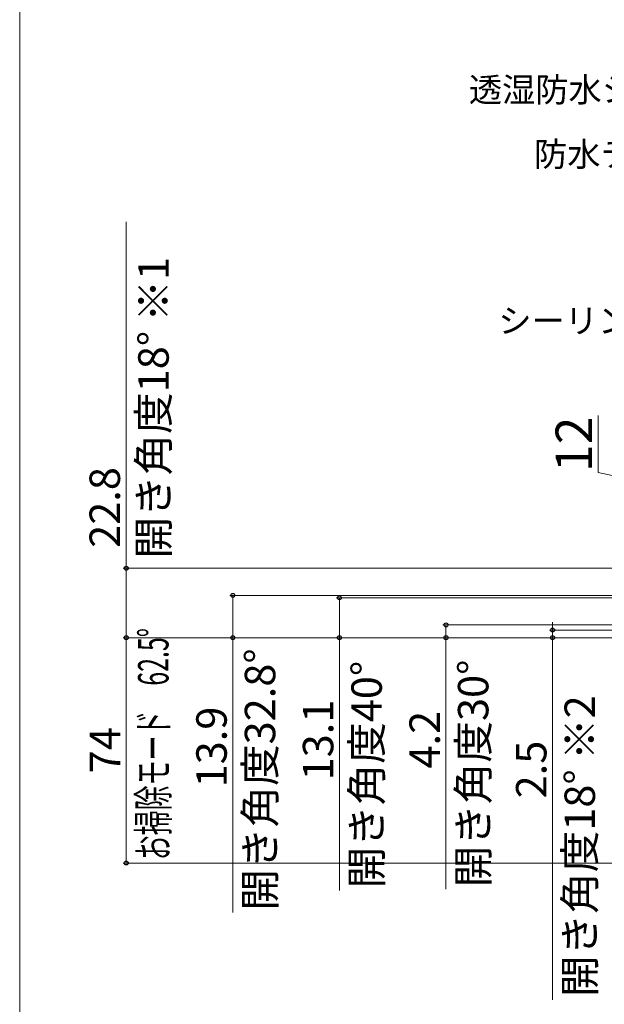
# Model space of a CAD drawing. Extents: x 0 to 1050, y 0 to 1591.
# Drawn here: x 0 to 192, y 1006 to 1329 of the extents above; entities that cross this region are included whole.
import ezdxf

# ---------------------------------------------------------------- set-up
doc = ezdxf.new("R2010")
doc.units = 0
doc.layers.add('YKK_D', color=6, linetype='CONTINUOUS', lineweight=13)
doc.layers.add('YKK_ZWAK', color=7, linetype='CONTINUOUS', lineweight=30)
doc.styles.add('text-b', font='txt')

msp = doc.modelspace()

# ---------------------------------------------------------------- linework, layer by layer
at = {"layer": 'YKK_D'}
for p, q in [((35, 1148.8), (35, 1262.51)), ((190, 1180.26), (190, 1198.99)), ((210, 1176), (190, 1180.26)), ((240.78, 1148.8), (34, 1148.8)), ((35, 1126), (35, 1148.8)), ((236.53, 1139.91), (69, 1139.91)), ((70, 1139.91), (70, 1126)), ((239.32, 1139.11), (104, 1139.11)), ((105, 1139.11), (105, 1126)), ((241.38, 1130.2), (139, 1130.2)), ((140, 1130.2), (140, 1126)), ((232.85, 1128.5), (174, 1128.5)), ((175, 1128.5), (175, 1131.05)), ((175, 1128.5), (175, 1126)), ((319.7, 1126), (34, 1126)), ((319.7, 1126), (34, 1126)), ((35, 1052.01), (35, 1126)), ((189.38, 1126), (69, 1126)), ((70, 1126), (70, 1035.76)), ((189.38, 1126), (104, 1126)), ((105, 1126), (105, 1043.03)), ((319.7, 1126), (139, 1126)), ((140, 1126), (140, 1043.44)), ((319.7, 1126), (174, 1126)), ((175, 1126), (175, 1007.07)), ((261.31, 1052.01), (34, 1052.01))]:
    msp.add_line(p, q, dxfattribs=at)
at = {"layer": 'YKK_D', "linetype": 'ByBlock', "lineweight": -2}
for centre, radius in [((35, 1148.8), 0.638), ((70, 1139.91), 0.638), ((105, 1139.11), 0.638), ((140, 1130.2), 0.638), ((175, 1128.5), 0.637), ((35, 1126), 0.637), ((35, 1126), 0.638), ((70, 1126), 0.637), ((105, 1126), 0.637), ((140, 1126), 0.637), ((175, 1126), 0.638), ((35, 1052.01), 0.637)]:
    msp.add_circle(centre, radius, dxfattribs=at)
at = {"layer": 'YKK_ZWAK', "lineweight": 20}
msp.add_line((0, 1530), (0, 0), dxfattribs=at)

# ---------------------------------------------------------------- texts
at = {"layer": 'YKK_D', "style": 'text-b'}
for s, p in [('透湿防水シート（別途）', (147.51, 1301.92)), ('防水テープ（別途）', (168.92, 1280.74)), ('シーリング（別途）', (157.19, 1226.06))]:
    msp.add_text(s, height=8, dxfattribs=at).set_placement(p)
for s, height, p in [('開き角度18° ※1', 10, (48.93, 1151.99)), ('12', 12, (188, 1180.42)), ('22.8\u3000\u3000\u3000\u3000\u3000\u3000\u3000\u3000\u3000', 10, (32.94, 1155.51)), ('開き角度32.8°', 10, (83.93, 1036.4)), ('開き角度40°', 10, (118.93, 1043.67)), ('開き角度30°', 10, (153.93, 1044.07)), ('開き角度18° ※2', 10, (188.93, 1008.05)), ('           13.9', 10, (68, 1043.24)), ('          13.1', 10, (103, 1048.59)), ('           4.2', 10, (138, 1049.42)), ('74', 10, (33, 1081.48)), ('                     2.5', 10, (173, 1009.07))]:
    msp.add_text(s, height=height, rotation=90, dxfattribs=at).set_placement(p)
at = {"layer": 'YKK_D', "style": 'text-b', "width": 0.6}
msp.add_text('お掃除モード\u300062.5°', height=10, rotation=90, dxfattribs=at).set_placement((48.87, 1052.95))

doc.saveas('drawing.dxf')
